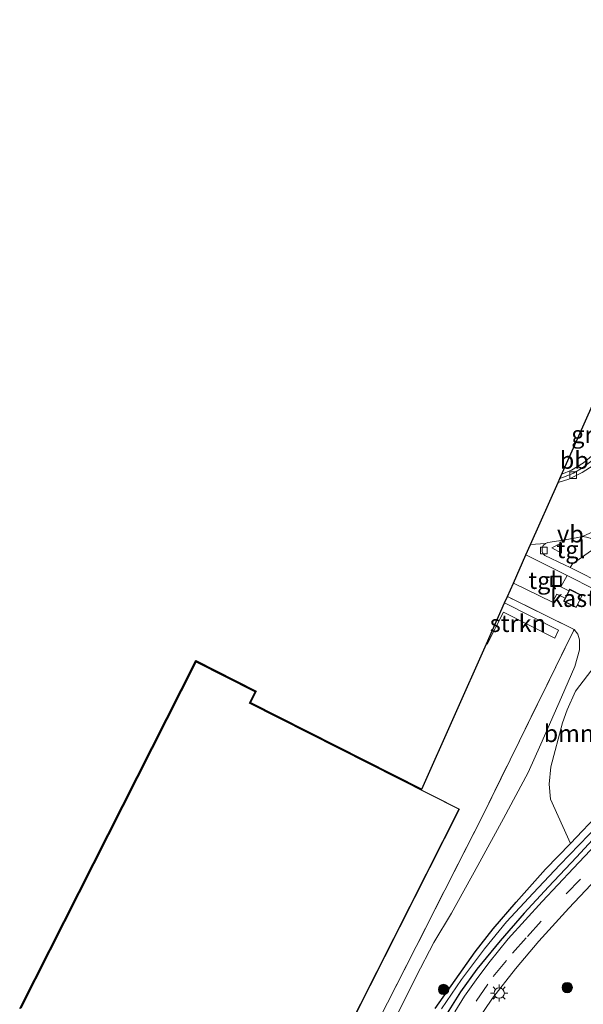
# Model space of a CAD drawing. Units: metres. Extents: x 180000 to 190006, y 425000 to 431253.
# Drawn here: x 184038 to 184120, y 427970 to 428113 of the extents above; entities that cross this region are included whole.
import ezdxf
from ezdxf.enums import TextEntityAlignment as Align

# ---------------------------------------------------------------- set-up
doc = ezdxf.new("R2010")
doc.units = ezdxf.units.M
doc.linetypes.add('IE-TERREINAFSCHEIDING', pattern=[10, 8, -2])
doc.linetypes.add('VW-3-9_STREEP', pattern=[12, 3, -9])
doc.layers.get('0').update_dxf_attribs({"lineweight": 25})
for name, color, linetype, lineweight in [('B-ME-AL-OVERIG-L-B1', 7, 'Continuous', 18), ('B-ME-GR-BOMENSTRUIKEN-GV-B6', 93, 'Continuous', 18), ('B-ME-GR-BOOM-S-B1', 93, 'Continuous', 18), ('B-ME-GR-STRUIKEN-GV-B6', 93, 'Continuous', 18), ('B-ME-GW-INSTEEKWATERGANG-L-B1', 10, 'Continuous', 25), ('B-ME-GW-TEENLIJN-L-B1', 93, 'Continuous', 18), ('B-ME-IE-GRASLAND-GV-B6', 93, 'Continuous', 18), ('B-ME-IE-GRONDWERKLIJN-GROND_INGERICHT-GV-B6', 253, 'Continuous', 18), ('B-ME-IE-INRICHTINGSELEMENT-S-B1', 253, 'Continuous', 18), ('B-ME-IE-MEUBILAIR_WEGMEUBILAIR-LICHTMAST-S-B1', 8, 'Continuous', 18), ('B-ME-IE-TERREINAFSCHEIDING-RASTERHEKWERK-L-B1', 8, 'IE-TERREINAFSCHEIDING', 18), ('B-ME-KG-KADASTRAAL-DAKRAND-L-B1', 13, 'Continuous', 18), ('B-ME-KG-KADASTRAAL-OPNAMEDTMGRENS-L-B1', 10, 'Continuous', 25), ('B-ME-OG-BEBOUWING-GV-B6', 173, 'Continuous', 18), ('B-ME-VH-VERH_SOORT-BITUMEN-GV-B6', 8, 'IE-TERREINAFSCHEIDING-NATUURLIJK-HOUTWAL', 18), ('B-ME-VH-VERH_SOORT-KLINKERS-GV-B6', 8, 'IE-TERREINAFSCHEIDING-NATUURLIJK-HOUTWAL', 18), ('B-ME-VH-VERH_SOORT-TEGELS-GV-B6', 8, 'Continuous', 18), ('B-ME-VV-KOLK-S-B1', 8, 'Continuous', 18), ('B-ME-VW-MARKERING-39STREEP-015-L-B1', 255, 'VW-3-9_STREEP', 18), ('B-ME-VW-MEUBILAIR_WEGMEUBILAIR-VERKEERSBORD-S-B1', 8, 'Continuous', 18)]:
    doc.layers.add(name, color=color, linetype=linetype, lineweight=lineweight)
doc.styles.add('NLCS-ISO', font='NLCS-ISO.TTF')
doc.linetypes.add('IE-TERREINAFSCHEIDING-NATUURLIJK-HOUTWAL', pattern='A,7,-1.5,[67,NLCS.SHX,S=0.75,R=45,X=0,Y=0],-1.5,7,-1.5,[70,NLCS.SHX,S=0.75,R=0,X=0,Y=0],-1.5', length=20)

# ---------------------------------------------------------------- blocks, each defined once
blk = doc.blocks.new('put')
for p, q in [((0.75, 0.75), (-0.75, 0.75)), ((-0.75, 0.75), (-0.75, -0.75)), ((0.75, -0.75), (0.75, 0.75)), ((-0.75, -0.75), (0.75, -0.75))]:
    blk.add_line(p, q)
blk.add_lwpolyline([(-0.625, 0.625), (0.625, 0.625), (0.625, -0.625), (-0.625, -0.625)], close=True)
blk = doc.blocks.new('verkeersbord')
for p, q in [((0, 0.75), (-0.75, -0.625)), ((0.75, -0.625), (0, 0.75)), ((-0.75, -0.625), (0.75, -0.625))]:
    blk.add_line(p, q)
blk = doc.blocks.new('boom')
blk.add_hatch(color=256).paths.add_polyline_path([(-0.75, 0, 1), (0.75, 0, 1)])
blk.add_circle((0, 0), 0.75)
blk = doc.blocks.new('kolk')
blk.add_lwpolyline([(-0.5, -0.5), (0.5, -0.5), (0.5, 0.5), (-0.5, 0.5)], close=True)
blk = doc.blocks.new('lantaarnpaal')
for p, q in [((-0.75, 0), (-1.25, 0)), ((-0.88, 0.88), (-0.53, 0.53)), ((0, 0.75), (0, 1.25)), ((0.53, 0.53), (0.88, 0.88)), ((0.75, 0), (1.25, 0)), ((-0.53, -0.53), (-0.88, -0.88)), ((0, -0.75), (0, -1.25)), ((0.53, -0.53), (0.88, -0.88))]:
    blk.add_line(p, q)
blk.add_circle((0, 0), 0.75)

msp = doc.modelspace()

# ---------------------------------------------------------------- linework, layer by layer
at = {"layer": 'B-ME-AL-OVERIG-L-B1'}
msp.add_polyline3d([(184116.51, 428046.67, 9.08), (184117.91, 428047.26, 9.05), (184119.67, 428048.3, 9.04), (184121.42, 428049.79, 9.04), (184122.74, 428051.36, 9.03)], dxfattribs=at)
at = {"layer": 'B-ME-GR-BOMENSTRUIKEN-GV-B6'}
for points in [[(184117.79, 427992.97, 8.45), (184114.89, 427999.4, 8.56), (184114.69, 428001.58, 8.59), (184114.93, 428004.12, 8.73), (184116.61, 428010.5, 8.64), (184117.28, 428012.4, 8.67), (184118.49, 428015.13, 8.7), (184121.35, 428018.82, 8.81)], [(184122.18, 427997.62, 8.5), (184117.79, 427992.97, 8.45)]]:
    msp.add_polyline3d(points, dxfattribs=at)
at = {"layer": 'B-ME-GR-STRUIKEN-GV-B6'}
msp.add_polyline3d([(184108.18, 428027.94, 9.17), (184116.05, 428023.96, 9.27), (184115.49, 428022.8, 9.27), (184108.02, 428026.58, 9.25), (184105.64, 428021.93, 9.22), (184105.53, 428021.98, 9.22), (184108.18, 428027.94, 9.17)], dxfattribs=at)
at = {"layer": 'B-ME-GW-INSTEEKWATERGANG-L-B1'}
for points in [[(184098.09, 427968.93, 8.42), (184101.59, 427973.9, 8.38), (184103.92, 427977.17, 8.45), (184106.51, 427980.56, 8.44), (184109.86, 427984.41, 8.41), (184114.12, 427989.2, 8.38), (184117.79, 427992.97, 8.45), (184122.18, 427997.62, 8.5)], [(184123.25, 427995.96, 8.68), (184118.63, 427990.97, 8.64), (184114.59, 427986.64, 8.56), (184111.02, 427982.81, 8.54), (184107.54, 427978.8, 8.53), (184104.17, 427974.69, 8.57), (184101.78, 427971.35, 8.59), (184099.1, 427967.13, 8.64)]]:
    msp.add_polyline3d(points, dxfattribs=at)
at = {"layer": 'B-ME-GW-TEENLIJN-L-B1'}
msp.add_polyline3d([(184118.3, 428024.07, 9.15), (184118.83, 428023.41, 9.06), (184119.07, 428022.59, 9.01), (184119.1, 428021.14, 8.9), (184118.41, 428018.71, 8.81), (184116.47, 428014.24, 8.59), (184113.44, 428007.41, 8.58), (184111.6, 428003.26, 8.46), (184108.02, 427996.59, 8.45), (184104.28, 427989.75, 8.47), (184100.45, 427982.81, 8.47), (184097.91, 427978.55, 8.55), (184095.31, 427973.61, 8.58), (184091.94, 427966.78, 8.61), (184088.48, 427959.71, 8.56), (184084.57, 427951.8, 8.65), (184078.88, 427940.38, 8.9), (184075.63, 427934.15, 8.9), (184066.13, 427914.51, 8.92), (184062.1, 427906.39, 8.93), (184060.17, 427902.51, 8.99), (184058.62, 427900.52, 9.04), (184055.82, 427897.54, 9.11), (184053.33, 427895.11, 9.18)], dxfattribs=at)
at = {"layer": 'B-ME-IE-GRASLAND-GV-B6'}
for points in [[(184116.23, 428046.04, 8.9), (184121.95, 428058.88, 9.09), (184126.3, 428056.72, 8.95), (184124.72, 428053.7, 8.9), (184123.72, 428051.95, 8.89), (184122.88, 428050.73, 8.9), (184121.75, 428049.39, 8.91), (184120.75, 428048.5, 8.91), (184119.51, 428047.58, 8.88), (184118.22, 428046.82, 8.88), (184117.15, 428046.36, 8.91), (184116.23, 428046.04, 8.9)], [(184122.34, 428036.45, 9.03), (184125.94, 428034.3, 9.06), (184128.5, 428032.45, 9.01), (184129.72, 428031.45, 8.99), (184130.21, 428030.84, 8.96), (184130.47, 428030.34, 8.96), (184130.5, 428029.73, 8.94), (184130.32, 428029.17, 8.93), (184130.05, 428028.64, 8.93), (184129.72, 428028.29, 8.95), (184129.24, 428028.01, 8.95), (184128.57, 428027.87, 8.94), (184128.18, 428027.93, 8.94), (184127.47, 428028.18, 8.93), (184122.9, 428030.48, 8.99), (184117.72, 428033.09, 9), (184118.09, 428033.65, 9.1), (184121.34, 428035.89, 9.08), (184122.34, 428036.45, 9.03)], [(184091.94, 427966.78, 8.61), (184095.31, 427973.61, 8.58), (184097.91, 427978.55, 8.55), (184100.45, 427982.81, 8.47), (184104.28, 427989.75, 8.47), (184108.02, 427996.59, 8.45), (184111.6, 428003.26, 8.46), (184113.44, 428007.41, 8.58), (184116.47, 428014.24, 8.59), (184118.41, 428018.71, 8.81), (184119.1, 428021.14, 8.9), (184119.07, 428022.59, 9.01), (184118.83, 428023.41, 9.06), (184118.3, 428024.07, 9.15), (184108.6, 428028.87, 9.15), (184109.47, 428030.84, 9.16), (184115.16, 428028.06, 9.1), (184115.78, 428029.2, 9.12), (184116.99, 428028.62, 9.06), (184116.78, 428028.2, 9.06), (184118.62, 428027.27, 9.06), (184119.49, 428029.02, 9.06), (184117.66, 428029.94, 9.06), (184117.55, 428029.72, 9.06), (184116.38, 428030.3, 9.11), (184117.27, 428031.95, 9), (184121.34, 428029.91, 8.99)], [(184077.01, 427941.59, 9.16), (184091.15, 427969.78, 9.14), (184105.01, 427997.01, 9.19), (184118.3, 428024.07, 9.15), (184118.83, 428023.41, 9.06), (184119.07, 428022.59, 9.01), (184119.1, 428021.14, 8.9), (184118.41, 428018.71, 8.81), (184116.47, 428014.24, 8.59), (184113.44, 428007.41, 8.58), (184111.6, 428003.26, 8.46), (184108.02, 427996.59, 8.45), (184104.28, 427989.75, 8.47), (184100.45, 427982.81, 8.47), (184097.91, 427978.55, 8.55), (184095.31, 427973.61, 8.58), (184091.94, 427966.78, 8.61)], [(184121.35, 428018.82, 8.81), (184118.49, 428015.13, 8.7), (184117.28, 428012.4, 8.67), (184116.61, 428010.5, 8.64), (184114.93, 428004.12, 8.73), (184114.69, 428001.58, 8.59), (184114.89, 427999.4, 8.56), (184117.79, 427992.97, 8.45)], [(184098.09, 427968.93, 8.42), (184101.59, 427973.9, 8.38), (184103.92, 427977.17, 8.45), (184106.51, 427980.56, 8.44), (184109.86, 427984.41, 8.41), (184114.12, 427989.2, 8.38), (184117.79, 427992.97, 8.45), (184122.18, 427997.62, 8.5)], [(184099.1, 427967.13, 8.64), (184101.78, 427971.35, 8.59), (184104.17, 427974.69, 8.57), (184107.54, 427978.8, 8.53), (184111.02, 427982.81, 8.54), (184114.59, 427986.64, 8.56), (184118.63, 427990.97, 8.64), (184123.25, 427995.96, 8.68)], [(184123.25, 427995.96, 8.68), (184118.63, 427990.97, 8.64), (184114.59, 427986.64, 8.56), (184111.02, 427982.81, 8.54), (184107.54, 427978.8, 8.53), (184104.17, 427974.69, 8.57), (184101.78, 427971.35, 8.59), (184099.1, 427967.13, 8.64)], [(184099.01, 427968.89, 8.15), (184101.94, 427973.16, 8.14), (184105.24, 427977.64, 8.15), (184108.46, 427981.56, 8.16), (184112.32, 427985.72, 8.13), (184116.21, 427989.85, 8.15), (184121.87, 427995.66, 8.17)], [(184121.87, 427995.66, 8.17), (184116.21, 427989.85, 8.15), (184112.32, 427985.72, 8.13), (184108.46, 427981.56, 8.16), (184105.24, 427977.64, 8.15), (184101.94, 427973.16, 8.14), (184099.01, 427968.89, 8.15)], [(184117.79, 427992.97, 8.45), (184114.12, 427989.2, 8.38), (184109.86, 427984.41, 8.41), (184106.51, 427980.56, 8.44), (184103.92, 427977.17, 8.45), (184101.59, 427973.9, 8.38), (184098.09, 427968.93, 8.42)], [(184121.44, 427992.79, 8.74), (184118.2, 427989.35, 8.71), (184113.65, 427984.52, 8.68), (184108.72, 427979.07, 8.63), (184105.88, 427975.6, 8.61), (184104.06, 427973.13, 8.6), (184102.37, 427970.74, 8.61), (184100.97, 427968.47, 8.63)], [(184104.1, 427967.01, 8.69), (184106.43, 427970.45, 8.68), (184109.79, 427974.71, 8.71), (184113.19, 427978.75, 8.7), (184117.55, 427983.52, 8.69), (184122.36, 427988.68, 8.72)]]:
    msp.add_polyline3d(points, dxfattribs=at)
at = {"layer": 'B-ME-IE-GRONDWERKLIJN-GROND_INGERICHT-GV-B6'}
for points in [[(184037.63, 427968.93, 9.2), (184063.24, 428019.55, 9.2), (184072.05, 428015.09, 9.2), (184071.21, 428013.44, 9.2), (184096.13, 428000.84, 9.2), (184105.53, 428021.98, 9.22), (184105.64, 428021.93, 9.22), (184108.02, 428026.58, 9.25), (184115.49, 428022.8, 9.27), (184116.05, 428023.96, 9.27), (184108.18, 428027.94, 9.17), (184108.6, 428028.87, 9.15), (184118.3, 428024.07, 9.15)], [(184118.3, 428024.07, 9.15), (184105.01, 427997.01, 9.19), (184091.15, 427969.78, 9.14), (184077.01, 427941.59, 9.16)], [(184077.74, 427950.75, 9.2), (184101.61, 427997.95, 9.2), (184071.08, 428013.4, 9.2), (184071.91, 428015.05, 9.2), (184063.28, 428019.41, 9.2), (184037.77, 427968.97, 9.2)]]:
    msp.add_polyline3d(points, dxfattribs=at)
at = {"layer": 'B-ME-IE-TERREINAFSCHEIDING-RASTERHEKWERK-L-B1'}
msp.add_line((184118.3, 428024.07, 9.15), (184108.6, 428028.87, 9.15), dxfattribs=at)
msp.add_polyline3d([(184053.33, 427895.11, 9.18), (184073.69, 427935.09, 9.16), (184077.01, 427941.59, 9.16), (184091.15, 427969.78, 9.14), (184105.01, 427997.01, 9.19), (184118.3, 428024.07, 9.15)], dxfattribs=at)
at = {"layer": 'B-ME-KG-KADASTRAAL-DAKRAND-L-B1'}
for points in [[(184117.68, 428029.87, 11.38), (184119.43, 428028.99, 11.38), (184118.59, 428027.34, 11.38), (184116.85, 428028.22, 11.38), (184117.68, 428029.87, 11.38)], [(184037.83, 427968.99, 15.18), (184063.3, 428019.34, 15.18), (184071.85, 428015.02, 15.18), (184071.01, 428013.37, 15.18), (184101.55, 427997.93, 15.18), (184077.72, 427950.82, 15.18)]]:
    msp.add_polyline3d(points, dxfattribs=at)
at = {"layer": 'B-ME-KG-KADASTRAAL-OPNAMEDTMGRENS-L-B1'}
msp.add_polyline3d([(184037.63, 427968.93, 9.2), (184063.24, 428019.55, 9.2), (184072.05, 428015.09, 9.2), (184071.21, 428013.44, 9.2), (184096.13, 428000.84, 9.2), (184105.53, 428021.98, 9.22), (184108.18, 428027.94, 9.17), (184108.6, 428028.87, 9.15), (184109.47, 428030.84, 9.16), (184111.29, 428034.93, 9.02), (184111.97, 428036.45, 9.02), (184115.97, 428045.44, 8.94), (184116.23, 428046.04, 8.9), (184121.95, 428058.88, 9.09), (184122.67, 428060.52, 9.06), (184133.27, 428084.35, 9.18), (184135.24, 428088.77, 9.19), (184133.61, 428089.82, 9.17), (184133.86, 428090.21, 9.17), (184135.65, 428093, 9.19), (184136.79, 428092.26, 9.19), (184143.85, 428108.11, 9.12), (184145.92, 428112.78, 9.12)], dxfattribs=at)
at = {"layer": 'B-ME-OG-BEBOUWING-GV-B6'}
for points in [[(184117.55, 428029.72, 9.06), (184117.66, 428029.94, 9.06), (184119.49, 428029.02, 9.06), (184118.62, 428027.27, 9.06), (184116.78, 428028.2, 9.06), (184116.99, 428028.62, 9.06), (184117.55, 428029.72, 9.06)], [(184037.77, 427968.97, 9.2), (184063.28, 428019.41, 9.2), (184071.91, 428015.05, 9.2), (184071.08, 428013.4, 9.2), (184101.61, 427997.95, 9.2), (184077.74, 427950.75, 9.2)]]:
    msp.add_polyline3d(points, dxfattribs=at)
at = {"layer": 'B-ME-VH-VERH_SOORT-BITUMEN-GV-B6'}
for points in [[(184119.5, 428037.61, 8.98), (184118.59, 428037.39, 8.98), (184116.71, 428037.05, 9), (184114.47, 428036.75, 9), (184114.12, 428036.61, 9), (184111.97, 428036.45, 9.02), (184115.97, 428045.44, 8.94), (184117.54, 428045.93, 8.92), (184119.47, 428046.9, 8.91), (184121.07, 428047.92, 8.92)], [(184121.58, 428038.54, 8.94), (184119.5, 428037.61, 8.98)], [(184140.72, 428017.22, 8.88), (184141.11, 428017.64, 8.9), (184143.9, 428022.48, 8.86), (184145.16, 428024.58, 8.84), (184145.75, 428025.52, 8.77), (184148.89, 428030.64, 8.92), (184151.83, 428028.99, 9), (184148.97, 428024.32, 8.83), (184146.29, 428019.74, 8.79), (184143.33, 428014.53, 8.82), (184140.82, 428010.39, 8.85), (184139.11, 428007.77, 8.87), (184137.22, 428005.13, 8.88), (184135.02, 428002.23, 8.86), (184133.11, 428000.05, 8.83), (184128.16, 427994.93, 8.8), (184122.36, 427988.68, 8.72), (184117.55, 427983.52, 8.69), (184113.19, 427978.75, 8.7), (184109.79, 427974.71, 8.71), (184106.43, 427970.45, 8.68), (184104.1, 427967.01, 8.69)], [(184100.97, 427968.47, 8.63), (184102.37, 427970.74, 8.61), (184104.06, 427973.13, 8.6), (184105.88, 427975.6, 8.61), (184108.72, 427979.07, 8.63), (184113.65, 427984.52, 8.68), (184118.2, 427989.35, 8.71), (184121.44, 427992.79, 8.74), (184125.08, 427996.47, 8.76), (184128.1, 427999.64, 8.76), (184130.84, 428002.55, 8.79), (184132.96, 428004.96, 8.81), (184134.78, 428007.18, 8.83), (184136.67, 428009.86, 8.83), (184139.55, 428014.44, 8.85), (184140.16, 428015.62, 8.88), (184140.58, 428016.62, 8.89), (184140.72, 428017.22, 8.88)]]:
    msp.add_polyline3d(points, dxfattribs=at)
at = {"layer": 'B-ME-VH-VERH_SOORT-KLINKERS-GV-B6'}
for points in [[(184121.07, 428047.92, 8.92), (184119.47, 428046.9, 8.91), (184117.54, 428045.93, 8.92), (184115.97, 428045.44, 8.94), (184116.23, 428046.04, 8.9)], [(184116.23, 428046.04, 8.9), (184117.15, 428046.36, 8.91), (184118.22, 428046.82, 8.88), (184119.51, 428047.58, 8.88), (184120.75, 428048.5, 8.91)], [(184120.1, 428037.53, 8.99), (184119.5, 428037.61, 8.98), (184121.58, 428038.54, 8.94)], [(184121.34, 428029.91, 8.99), (184117.27, 428031.95, 9), (184111.29, 428034.93, 9.02), (184111.97, 428036.45, 9.02), (184114.12, 428036.61, 9), (184113.78, 428036.29, 9), (184113.64, 428035.9, 8.99), (184113.63, 428035.41, 8.99), (184113.79, 428035.08, 9), (184114.06, 428034.86, 9), (184116.9, 428033.5, 9), (184117.72, 428033.09, 9), (184122.9, 428030.48, 8.99)]]:
    msp.add_polyline3d(points, dxfattribs=at)
at = {"layer": 'B-ME-VH-VERH_SOORT-TEGELS-GV-B6'}
for points in [[(184119.5, 428037.61, 8.98), (184120.1, 428037.53, 8.99), (184120.65, 428037.34, 8.98), (184122.34, 428036.45, 9.03), (184121.34, 428035.89, 9.08), (184118.09, 428033.65, 9.1), (184117.72, 428033.09, 9), (184116.9, 428033.5, 9), (184114.06, 428034.86, 9), (184113.79, 428035.08, 9), (184113.63, 428035.41, 8.99), (184113.64, 428035.9, 8.99), (184113.78, 428036.29, 9), (184114.12, 428036.61, 9), (184114.47, 428036.75, 9), (184116.71, 428037.05, 9), (184118.59, 428037.39, 8.98), (184119.5, 428037.61, 8.98)], [(184117.27, 428031.95, 9), (184116.38, 428030.3, 9.11), (184117.55, 428029.72, 9.06), (184116.99, 428028.62, 9.06), (184115.78, 428029.2, 9.12), (184115.16, 428028.06, 9.1), (184109.47, 428030.84, 9.16), (184111.29, 428034.93, 9.02), (184117.27, 428031.95, 9)]]:
    msp.add_polyline3d(points, dxfattribs=at)
at = {"layer": 'B-ME-VW-MARKERING-39STREEP-015-L-B1'}
msp.add_polyline3d([(184074.26, 427902.22, 8.99), (184079.43, 427916.6, 9.04), (184084.26, 427930.13, 8.98), (184087.73, 427939.67, 8.96), (184089.58, 427943.82, 8.92), (184092.26, 427949.61, 8.89), (184096.38, 427957.26, 8.84), (184099.34, 427962.54, 8.83), (184100.9, 427965.18, 8.82), (184104.06, 427970.01, 8.82), (184106.53, 427973.62, 8.79), (184109.36, 427976.99, 8.8), (184111.5, 427979.43, 8.82), (184117.16, 427985.61, 8.79), (184125.45, 427994.33, 8.84), (184129.54, 427998.73, 8.87), (184134.39, 428004.02, 8.92), (184137.29, 428007.95, 8.95), (184139, 428010.47, 8.94), (184140.6, 428013.05, 8.92), (184143.25, 428017.56, 8.96), (184149.09, 428027.59, 8.97)], dxfattribs=at)

# ---------------------------------------------------------------- block references
at = {"layer": 'B-ME-GR-BOOM-S-B1', "rotation": 90}
for p in [(184099.31, 427971.72, 8.52), (184117.3, 427971.99, 8.99)]:
    msp.add_blockref('boom', p, dxfattribs=at)
at = {"layer": 'B-ME-IE-INRICHTINGSELEMENT-S-B1', "rotation": 90}
msp.add_blockref('put', (184115.68, 428031.1, 9.12), dxfattribs=at)
at = {"layer": 'B-ME-IE-MEUBILAIR_WEGMEUBILAIR-LICHTMAST-S-B1', "rotation": 90}
msp.add_blockref('lantaarnpaal', (184107.4, 427971.2, 8.85), dxfattribs=at)
at = {"layer": 'B-ME-VV-KOLK-S-B1', "rotation": 90}
for p in [(184118.16, 428046.53, 8.95), (184113.9, 428035.57, 9.07)]:
    msp.add_blockref('kolk', p, dxfattribs=at)
at = {"layer": 'B-ME-VW-MEUBILAIR_WEGMEUBILAIR-VERKEERSBORD-S-B1', "rotation": 90}
msp.add_blockref('verkeersbord', (184115.82, 428035.95, 9.19), dxfattribs=at)

# ---------------------------------------------------------------- texts
at = {"layer": 'B-ME-AL-OVERIG-L-B1', "ltscale": 0.2, "style": 'NLCS-ISO'}
msp.add_text('bbln', height=2.5, dxfattribs=at).set_placement((184119.85, 428048.71), align=Align.MIDDLE_CENTER)
at = {"layer": 'B-ME-GR-BOMENSTRUIKEN-GV-B6', "ltscale": 0.2, "style": 'NLCS-ISO'}
msp.add_text('bmn en strkn', height=2.5, dxfattribs=at).set_placement((184124.38, 428008.96), align=Align.MIDDLE_CENTER)
at = {"layer": 'B-ME-GR-STRUIKEN-GV-B6', "ltscale": 0.2, "style": 'NLCS-ISO'}
msp.add_text('strkn', height=2.5, dxfattribs=at).set_placement((184110.11, 428024.97), align=Align.MIDDLE_CENTER)
at = {"layer": 'B-ME-IE-GRASLAND-GV-B6', "ltscale": 0.2, "style": 'NLCS-ISO'}
msp.add_text('gras', height=2.5, dxfattribs=at).set_placement((184121.27, 428052.46), align=Align.MIDDLE_CENTER)
at = {"layer": 'B-ME-OG-BEBOUWING-GV-B6', "ltscale": 0.2, "style": 'NLCS-ISO'}
msp.add_text('kast', height=2.5, dxfattribs=at).set_placement((184118.14, 428028.61), align=Align.MIDDLE_CENTER)
at = {"layer": 'B-ME-VH-VERH_SOORT-TEGELS-GV-B6', "ltscale": 0.2, "style": 'NLCS-ISO'}
for p in [(184117.82, 428035.72), (184113.73, 428031.23)]:
    msp.add_text('tgl', height=2.5, dxfattribs=at).set_placement(p, align=Align.MIDDLE_CENTER)
at = {"layer": 'B-ME-VW-MEUBILAIR_WEGMEUBILAIR-VERKEERSBORD-S-B1', "ltscale": 0.2, "style": 'NLCS-ISO'}
msp.add_text('vb', height=2.5, dxfattribs=at).set_placement((184115.82, 428035.95, 9.19), align=Align.BOTTOM_LEFT)

doc.saveas('drawing.dxf')
